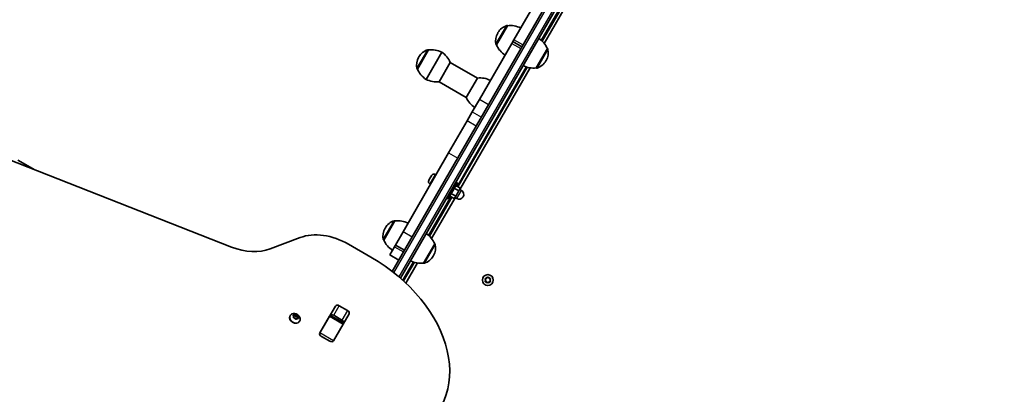
# Model space of a CAD drawing. Units: millimetres. Extents: x -6386 to 6596, y -3801 to 4098.
# Drawn here: x 2565 to 3509, y 1493 to 1853 of the extents above; entities that cross this region are included whole.
import ezdxf

# ---------------------------------------------------------------- set-up
doc = ezdxf.new("R2010")
doc.units = ezdxf.units.MM
doc.layers.add('Widoczne (ISO)', color=7, linetype='Continuous', lineweight=35)
doc.layers.add('Widoczne wąskie (ISO)', color=7, linetype='Continuous', lineweight=25)

msp = doc.modelspace()

# ---------------------------------------------------------------- linework, layer by layer
at = {"layer": 'Widoczne (ISO)'}
for p, q in [((3189.65, 2074.73), (2922.05, 1611.23)), ((2929.88, 1604.79), (3198.31, 2069.73)), ((3131.97, 1946.82), (3065.69, 1832.03)), ((3067.81, 1829.7), (3135.2, 1946.42)), ((3069.8, 1887.15), (3038.71, 1833.3)), ((3032.63, 1846.77), (3021.98, 1828.33)), ((3032.63, 1846.77), (3032.58, 1846.8)), ((3023.43, 1840.13), (3023.14, 1839.63)), ((3036.69, 1829.8), (3037.7, 1831.55)), ((3037.7, 1831.55), (3038.71, 1833.3)), ((3037.7, 1831.55), (3046.36, 1826.55)), ((3046.36, 1826.55), (3037.7, 1831.55)), ((2956.87, 1823.55), (2946.22, 1805.1)), ((2956.87, 1823.55), (2956.82, 1823.58)), ((3036.69, 1829.8), (3005.6, 1775.95)), ((3021.98, 1828.33), (3021.93, 1828.36)), ((3060.09, 1806.33), (3070.74, 1824.77)), ((3070.74, 1824.77), (3070.79, 1824.74)), ((2947.66, 1816.9), (2947.37, 1816.4)), ((2954.44, 1795.33), (2969.44, 1821.31)), ((2969.44, 1821.31), (2954.44, 1795.33)), ((3069.3, 1812.97), (3069.59, 1813.47)), ((2946.22, 1805.1), (2946.17, 1805.13)), ((2967.01, 1793.1), (2977.66, 1811.55)), ((2977.66, 1811.55), (3003.64, 1796.55)), ((3051.28, 1807.07), (2985.01, 1692.28)), ((2986.97, 1689.67), (3054.36, 1806.4)), ((3060.09, 1806.33), (3060.14, 1806.29)), ((3003.64, 1796.55), (2992.99, 1778.1)), ((2967.01, 1793.1), (2992.99, 1778.1)), ((3005.6, 1775.95), (2998.8, 1764.17)), ((2768.09, 1634.57), (2443.67, 1762.05)), ((2993.79, 1755.49), (2998.8, 1764.17)), ((2976.11, 1724.87), (2993.79, 1755.49)), ((2579.28, 1708.76), (2563.26, 1718.01)), ((2932.42, 1649.19), (2976.11, 1724.87)), ((2957.14, 1698.61), (2957.7, 1699.58)), ((2957.92, 1699.96), (2959.04, 1701.9)), ((2959.26, 1702.28), (2959.82, 1703.25)), ((2963.32, 1704.19), (2963.96, 1703.82)), ((2958.07, 1695.1), (2958.71, 1694.73)), ((2975.54, 1680.68), (2984.54, 1696.27)), ((2981.48, 1690.98), (2985.81, 1688.48)), ((2982.93, 1693.48), (2987.26, 1690.98)), ((2984.54, 1696.27), (2983.16, 1697.07)), ((2985.81, 1688.48), (2987.26, 1690.98)), ((2986.62, 1689.87), (2988.35, 1688.87)), ((2979.23, 1682.28), (2957.69, 1644.97)), ((2959.81, 1642.64), (2982.47, 1681.88)), ((2975.54, 1680.68), (2974.16, 1681.48)), ((2977.15, 1683.48), (2981.48, 1680.98)), ((2978.6, 1685.98), (2982.93, 1683.48)), ((2981.48, 1680.98), (2982.93, 1683.48)), ((2982.12, 1682.08), (2983.85, 1681.08)), ((2982.93, 1683.48), (2985.81, 1688.48)), ((2924.63, 1659.71), (2913.98, 1641.26)), ((2915.43, 1653.07), (2915.14, 1652.56)), ((2924.63, 1659.71), (2924.58, 1659.74)), ((2833.82, 1643.67), (2805.04, 1632.75)), ((2925.1, 1636.51), (2932.42, 1649.19)), ((2901.57, 1624.97), (2880.16, 1637.33)), ((2913.98, 1641.26), (2913.93, 1641.3)), ((2924.15, 1634.88), (2919.71, 1627.17)), ((2925.1, 1636.51), (2924.15, 1634.88)), ((2925.1, 1636.51), (2933.76, 1631.51)), ((2952.09, 1619.26), (2962.74, 1637.71)), ((2962.74, 1637.71), (2962.79, 1637.68)), ((2919.71, 1627.17), (2919.71, 1627.17)), ((2919.71, 1627.17), (2928.37, 1622.17)), ((2961.3, 1625.91), (2961.59, 1626.41)), ((2943.28, 1620.01), (2932.93, 1602.08)), ((2935.18, 1599.98), (2946.36, 1619.33)), ((2952.09, 1619.26), (2952.14, 1619.23)), ((3011.48, 1604.49), (3012.68, 1604.67)), ((3012.68, 1604.67), (3013.42, 1605.61)), ((3013.93, 1605.61), (3014.68, 1604.67)), ((3014.68, 1604.67), (3015.87, 1604.49)), ((3011.58, 1603.18), (3011.23, 1604.05)), ((3011.23, 1601.82), (3011.68, 1602.93)), ((3012.68, 1601.2), (3011.48, 1601.38)), ((3013.42, 1600.26), (3012.68, 1601.2)), ((3014.68, 1601.2), (3013.93, 1600.26)), ((3015.87, 1601.38), (3014.68, 1601.2)), ((3016.12, 1604.05), (3015.68, 1602.93)), ((3015.68, 1602.93), (3016.12, 1601.82)), ((2852.67, 1552.31), (2867.51, 1578.02)), ((2871.23, 1578.37), (2879.07, 1573.84)), ((2824.15, 1568.74), (2823.89, 1568.29)), ((2827.75, 1567.94), (2827.19, 1568.87)), ((2827.37, 1569.18), (2828.45, 1569.16)), ((2827.47, 1567.12), (2827.75, 1567.94)), ((2828.45, 1569.16), (2827.75, 1567.94)), ((2827.75, 1567.94), (2828.51, 1568.8)), ((2828.45, 1569.16), (2829.02, 1569.8)), ((2829.21, 1570.01), (2828.51, 1568.8)), ((2828.51, 1568.8), (2829.6, 1567.68)), ((2829.5, 1569.74), (2830.31, 1568.91)), ((2830.31, 1568.91), (2829.6, 1567.68)), ((2829.6, 1567.68), (2831.11, 1567.3)), ((2830.31, 1568.91), (2831.43, 1568.62)), ((2831.11, 1567.3), (2830.75, 1566.2)), ((2831.57, 1567.23), (2830.98, 1566.2)), ((2831.81, 1568.51), (2831.11, 1567.3)), ((2831.72, 1568.24), (2831.45, 1567.43)), ((2831.57, 1567.23), (2832.01, 1566.5)), ((2852.75, 1552.3), (2861.94, 1568.22)), ((2861.94, 1568.22), (2862.23, 1568.73)), ((2862.23, 1568.73), (2862.51, 1569.21)), ((2875.22, 1561.23), (2862.23, 1568.73)), ((2880.63, 1570.45), (2865.79, 1544.73)), ((2873.77, 1564.66), (2865.93, 1569.18)), ((2828.89, 1566.46), (2827.77, 1566.74)), ((2829.7, 1565.62), (2828.89, 1566.46)), ((2830.75, 1566.2), (2830.17, 1565.56)), ((2831.83, 1566.19), (2830.75, 1566.2)), ((2833.24, 1563.49), (2832.98, 1563.04)), ((2874.93, 1560.72), (2865.74, 1544.8)), ((2875.22, 1561.23), (2874.93, 1560.72)), ((2875.5, 1561.71), (2875.22, 1561.23)), ((2852.49, 1551.86), (2852.75, 1552.3)), ((2862.07, 1544.39), (2854.23, 1548.91)), ((2865.74, 1544.8), (2865.48, 1544.36))]:
    msp.add_line(p, q, dxfattribs=at)
msp.add_circle((3013.68, 1602.93), 5.25, dxfattribs=at)
for centre, radius, start, end in [((3036.42, 1832.63), 15, 108.04082, 150), ((3032.08, 1845.94), 1, 60, 108.04082), ((3035.24, 1824.93), 22, 63.06203, 96.78913), ((3036.13, 1832.13), 15, 150, 191.95918), ((3050.52, 1816.1), 22, 23.21087, 56.93797), ((2960.65, 1809.4), 15, 108.04082, 150), ((2956.32, 1822.71), 1, 60, 108.04082), ((2959.47, 1801.7), 22, 63.06203, 96.78913), ((3022.43, 1829.22), 1, 191.95918, 240), ((3042.2, 1837), 22, 203.21087, 236.93797), ((3056.6, 1820.97), 15, 330, 11.95918), ((3070.29, 1823.87), 1, 11.95918, 60), ((2960.36, 1808.9), 15, 150, 191.95918), ((2957.44, 1802.88), 22, 23.21087, 56.93797), ((3056.31, 1820.47), 15, 288.04082, 330), ((2946.67, 1806), 1, 191.95918, 240), ((2966.44, 1813.77), 22, 203.21087, 236.93797), ((3057.49, 1828.17), 22, 243.06203, 276.78913), ((3060.64, 1807.16), 1, 240, 288.04082), ((2964.4, 1814.95), 22, 243.06203, 276.78913), ((3006.24, 1774.7), 22, 63.06203, 96.78913), ((3013.21, 1786.77), 22, 203.21087, 236.93797), ((1864.05, 2509.16), 2000, 323.39358, 336.60642), ((2962.04, 1701.98), 2.56, 60, 143.04477), ((2959.35, 1697.32), 2.56, 156.95523, 240), ((2986.1, 1684.98), 4.5, 240, 60), ((2928.13, 1645.06), 15, 150, 191.95918), ((2928.42, 1645.57), 15, 108.04082, 150), ((2924.08, 1658.88), 1, 60, 108.04082), ((2927.24, 1637.87), 22, 63.06203, 96.78913), ((2942.52, 1629.04), 22, 23.21087, 56.93797), ((2914.43, 1642.16), 1, 191.95918, 240), ((2934.2, 1649.94), 22, 203.21087, 236.93797), ((2948.6, 1633.91), 15, 330, 11.95918), ((2962.29, 1636.81), 1, 11.95918, 60), ((2948.31, 1633.41), 15, 288.04082, 330), ((2949.49, 1641.11), 22, 243.06203, 276.78913), ((2952.64, 1620.1), 1, 240, 288.04082), ((3011.5, 1603), 0.189, 338.26197, 65.2141)]:
    msp.add_arc(centre, radius, start, end, dxfattribs=at)
for centre, major_axis, start_param, end_param in [((2862.48, 1606.71), (43.3, -25), 1.570796, 2.617994), ((2776.38, 1669.71), (43.3, -25), 4.921828, 5.759587), ((2855.61, 1545.36), (112.58, -65), 5.88176, 7.853982), ((2870.15, 1576.5), (-2.64, 1.52), 4.712389, 6.283185), ((2828.43, 1565.66), (4.55, -2.63), 3.141593, 6.283185), ((2831.63, 1567.35), (-0.164, 0.095), 0.144199, 1.6618), ((2864.85, 1567.31), (-2.64, 1.52), 4.712389, 6.283185), ((2877.99, 1571.97), (2.64, -1.52), 0, 1.570796), ((2872.69, 1562.79), (2.64, -1.52), 0, 1.570796), ((2855.31, 1550.78), (-2.64, 1.52), 0, 1.570796), ((2857.06, 1553.81), (-2.64, 1.53), 0, 0.222223), ((2863.14, 1546.26), (2.64, -1.52), 4.712389, 6.283185), ((2864.89, 1549.29), (2.64, -1.52), 6.060962, 6.283185)]:
    msp.add_ellipse(centre, major_axis=major_axis, ratio=0.707107, start_param=start_param, end_param=end_param, dxfattribs=at)
for points in [[(2957.74, 1699.62), (2957.72, 1699.61), (2957.71, 1699.59), (2957.7, 1699.58)], [(2957.92, 1699.96), (2957.86, 1699.85), (2957.8, 1699.74), (2957.74, 1699.62)], [(2959.24, 1702.22), (2959.17, 1702.11), (2959.1, 1702), (2959.04, 1701.9)], [(2959.26, 1702.28), (2959.25, 1702.26), (2959.24, 1702.24), (2959.24, 1702.22)], [(2959.99, 1703.52), (2959.93, 1703.43), (2959.87, 1703.34), (2959.82, 1703.25)], [(2957.14, 1698.61), (2957.09, 1698.52), (2957.04, 1698.42), (2956.99, 1698.32)], [(3013.42, 1605.61), (3013.5, 1605.71), (3013.59, 1605.82), (3013.68, 1605.93)], [(3013.68, 1605.93), (3013.76, 1605.82), (3013.85, 1605.71), (3013.93, 1605.61)], [(3011.08, 1604.43), (3011.22, 1604.45), (3011.35, 1604.47), (3011.48, 1604.49)], [(3011.23, 1604.05), (3011.18, 1604.17), (3011.13, 1604.3), (3011.08, 1604.43)], [(3011.08, 1601.43), (3011.13, 1601.56), (3011.18, 1601.69), (3011.23, 1601.82)], [(3011.48, 1601.38), (3011.35, 1601.39), (3011.22, 1601.41), (3011.08, 1601.43)], [(3013.68, 1599.93), (3013.59, 1600.04), (3013.5, 1600.15), (3013.42, 1600.26)], [(3013.93, 1600.26), (3013.85, 1600.15), (3013.76, 1600.04), (3013.68, 1599.93)], [(3015.87, 1604.49), (3016, 1604.47), (3016.13, 1604.45), (3016.27, 1604.43)], [(3016.27, 1601.43), (3016.13, 1601.41), (3016, 1601.39), (3015.87, 1601.38)], [(3016.27, 1604.43), (3016.22, 1604.3), (3016.17, 1604.17), (3016.12, 1604.05)], [(3016.12, 1601.82), (3016.17, 1601.69), (3016.22, 1601.56), (3016.27, 1601.43)], [(2827, 1569.17), (2827.13, 1569.18), (2827.25, 1569.18), (2827.37, 1569.18)], [(2827.19, 1568.87), (2827.13, 1568.97), (2827.06, 1569.07), (2827, 1569.17)], [(2827.38, 1566.83), (2827.41, 1566.93), (2827.45, 1567.03), (2827.47, 1567.12)], [(2829.02, 1569.8), (2829.09, 1569.87), (2829.15, 1569.94), (2829.21, 1570.01)], [(2829.21, 1570.01), (2829.31, 1569.92), (2829.41, 1569.83), (2829.5, 1569.74)], [(2831.43, 1568.62), (2831.56, 1568.59), (2831.68, 1568.55), (2831.81, 1568.51)], [(2831.81, 1568.51), (2831.78, 1568.42), (2831.75, 1568.33), (2831.72, 1568.24)], [(2827.77, 1566.74), (2827.64, 1566.77), (2827.51, 1566.8), (2827.38, 1566.83)], [(2829.97, 1565.33), (2829.88, 1565.43), (2829.79, 1565.53), (2829.7, 1565.62)], [(2830.17, 1565.56), (2830.11, 1565.49), (2830.05, 1565.41), (2829.97, 1565.33)], [(2832.19, 1566.17), (2832.07, 1566.18), (2831.95, 1566.19), (2831.83, 1566.19)], [(2832.01, 1566.5), (2832.07, 1566.4), (2832.13, 1566.29), (2832.19, 1566.17)]]:
    msp.add_open_spline(points, degree=3, dxfattribs=at)
msp.add_open_spline([(2824.15, 1568.74), (2824.37, 1569.12), (2824.65, 1569.46), (2825.32, 1570.04), (2825.7, 1570.27), (2826.55, 1570.63), (2827.01, 1570.73), (2828.01, 1570.83), (2828.54, 1570.79), (2829.62, 1570.58), (2830.16, 1570.38), (2831.18, 1569.85), (2831.66, 1569.52), (2832.51, 1568.72), (2832.88, 1568.26), (2833.44, 1567.25), (2833.64, 1566.71), (2833.8, 1565.63), (2833.79, 1565.11), (2833.58, 1564.21), (2833.44, 1563.83), (2833.24, 1563.49)], degree=3, knots=[0, 0, 0, 0, 0.23932, 0.23932, 0.491984, 0.491984, 0.782687, 0.782687, 1.125425, 1.125425, 1.50434, 1.50434, 1.892638, 1.892638, 2.276869, 2.276869, 2.631546, 2.631546, 2.925538, 2.925538, 3.141593, 3.141593, 3.141593, 3.141593], dxfattribs=at)
at = {"layer": 'Widoczne wąskie (ISO)'}
for p, q in [((2923.64, 1609.98), (3191.26, 2073.52)), ((3196.45, 2070.52), (2928.34, 1606.12)), ((3064.94, 1832.72), (3131.1, 1947.32)), ((3021.45, 1829.02), (3031.77, 1846.89)), ((3032.58, 1846.8), (3021.93, 1828.36)), ((3047.37, 1828.3), (3038.71, 1833.3)), ((2945.69, 1805.79), (2956.01, 1823.66)), ((2956.82, 1823.58), (2946.17, 1805.13)), ((3036.69, 1829.8), (3045.35, 1824.8)), ((3060.14, 1806.29), (3070.79, 1824.74)), ((3071.27, 1824.08), (3060.95, 1806.21)), ((2984.14, 1692.78), (3050.3, 1807.38)), ((3014.26, 1770.95), (3005.6, 1775.95)), ((2998.8, 1764.17), (3007.46, 1759.17)), ((3002.45, 1750.49), (2993.79, 1755.49)), ((2976.11, 1724.87), (2984.77, 1719.87)), ((2963.32, 1704.19), (2958.07, 1695.1)), ((2956.94, 1645.66), (2978.37, 1682.78)), ((2983.85, 1681.08), (2988.35, 1688.87)), ((2913.45, 1641.96), (2923.77, 1659.83)), ((2924.58, 1659.74), (2913.93, 1641.3)), ((2941.08, 1644.19), (2932.42, 1649.19)), ((2924.15, 1634.88), (2932.81, 1629.88)), ((2952.14, 1619.23), (2962.79, 1637.68)), ((2963.27, 1637.02), (2952.95, 1619.15)), ((2928.37, 1622.17), (2919.71, 1627.17)), ((2932.17, 1602.76), (2942.3, 1620.32)), ((2865.93, 1569.18), (2871.23, 1578.37)), ((2831.45, 1567.43), (2830.75, 1566.2)), ((2861.94, 1568.22), (2874.93, 1560.72)), ((2862.75, 1569.39), (2875.54, 1562)), ((2879.07, 1573.84), (2873.77, 1564.66)), ((2865.74, 1544.8), (2852.75, 1552.3))]:
    msp.add_line(p, q, dxfattribs=at)
for centre, radius, start, end in [((1864.05, 2509.16), 2002, 323.39358, 336.60642), ((3013.68, 1602.93), 2.69, 95.41742, 144.58258), ((3013.68, 1602.93), 2.69, 35.41742, 84.58258), ((3013.68, 1602.93), 2.69, 155.41742, 204.58258), ((3013.68, 1602.93), 2.69, 215.41742, 264.58258), ((3013.68, 1602.93), 2.69, 275.41742, 324.58258), ((3013.68, 1602.93), 2.69, 335.41742, 24.58258)]:
    msp.add_arc(centre, radius, start, end, dxfattribs=at)
for centre, major_axis, start_param, end_param in [((2828.69, 1566.11), (-4.55, 2.62), 0, 3.141593), ((2829.6, 1567.68), (-2.33, 1.34), 0.094552, 0.952646), ((2829.6, 1567.68), (-2.33, 1.34), 5.33054, 6.188634), ((2829.6, 1567.68), (2.33, -1.35), 1.141749, 1.999843), ((2829.6, 1567.68), (2.33, -1.34), 0.094552, 0.952646), ((2829.6, 1567.68), (-2.33, 1.35), 1.141749, 1.999843), ((2829.6, 1567.68), (2.33, -1.34), 5.33054, 6.188634)]:
    msp.add_ellipse(centre, major_axis=major_axis, ratio=0.707107, start_param=start_param, end_param=end_param, dxfattribs=at)

doc.saveas('drawing.dxf')
